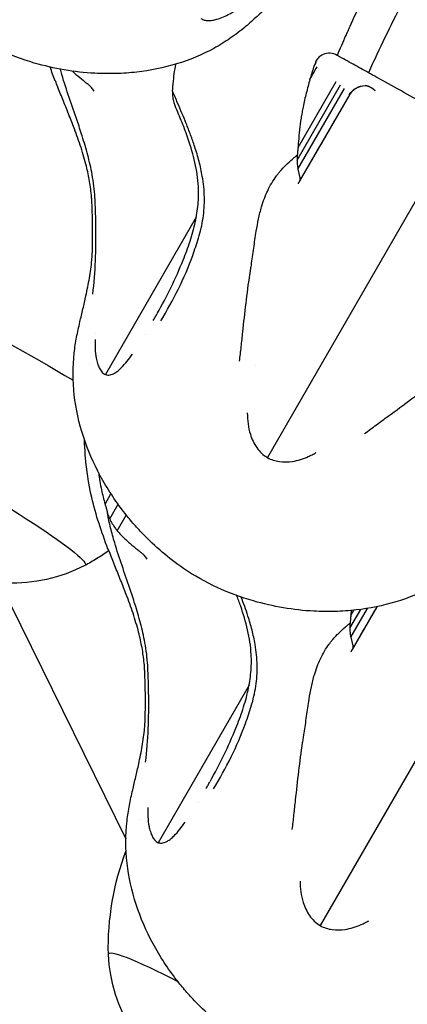
# Model space of a CAD drawing. Units: millimetres. Extents: x 0 to 29700, y 0 to 21000.
# Drawn here: x 12527 to 12569, y 15169 to 15275 of the extents above; entities that cross this region are included whole.
import ezdxf

# ---------------------------------------------------------------- set-up
doc = ezdxf.new("R2010")
doc.units = ezdxf.units.MM
doc.header["$LTSCALE"] = 0.3
doc.layers.add('P001', color=131, linetype='Continuous')

msp = doc.modelspace()

# ---------------------------------------------------------------- linework, layer by layer
at = {"layer": 'P001'}
for p, q in [((12560.9991725022, 15271.42540080829), (12560.95253400434, 15271.45064370503)), ((12558.42521217569, 15270.2082021258), (12558.54765268572, 15270.42027579984)), ((12556.64081391359, 15260.19196829161), (12561.30924316105, 15268.27794361349)), ((12556.73529609474, 15261.54421626292), (12560.84157113846, 15268.65650969362)), ((12556.73125134223, 15259.21624597376), (12561.74627647188, 15267.90254436222)), ((12562.25992591326, 15267.20789731878), (12556.87416782034, 15257.8794691215)), ((12565.04939636645, 15267.64636607908), (12564.79618527107, 15267.86387224339)), ((12571.99468148823, 15260.32684984861), (12553.43339774648, 15228.17768910894)), ((12556.76548685891, 15257.69142605492), (12556.76419941169, 15257.68919742433)), ((12545.78326756882, 15254.0424929205), (12536.00395566576, 15237.10418872404)), ((12535.95596648244, 15223.18100335493), (12536.59503586268, 15224.28790654736)), ((12536.45910798621, 15221.58973345951), (12537.36612021596, 15223.16072835258)), ((12537.26968605411, 15220.30912775823), (12538.24604038687, 15222.00022697419)), ((12524.58211842517, 15214.69723025717), (12538.20063557686, 15187.16706792318)), ((12565.22247473814, 15212.13993815553), (12562.55765076137, 15207.52431697522)), ((12562.32429685462, 15209.83681614533), (12563.48321129166, 15211.84411946757)), ((12562.41473428326, 15208.86109382749), (12564.1983795863, 15211.95046524963)), ((12562.41877903577, 15211.18906411664), (12562.74613246114, 15211.75605819083)), ((12577.67816442927, 15209.97169770234), (12559.11688068751, 15177.82253696267)), ((12562.44896979995, 15207.33627390864), (12562.44768235272, 15207.33404527805)), ((12551.46675050985, 15203.68734077422), (12541.68743860679, 15186.74903657776))]:
    msp.add_line(p, q, dxfattribs=at)
for points in [[(12572.7029284212, 15286.00249085473, 0.007441463789910885), (12568.8374071263, 15278.83620474386, 0.009698706281699658), (12565.22004496883, 15271.54221110649, 0.001395489962749048), (12564.76334237783, 15270.56757668953, 0.001452116463671401), (12564.31219805568, 15269.59035739137)], [(12567.47846403056, 15285.05234779149, 0.007590403531906809), (12564.80383907993, 15279.84665983572, 0.009197340973277226), (12562.30560274417, 15274.55440842469)], [(12554.66954527941, 15277.83900973709, 0.003950638846700649), (12554.1056835772, 15277.32021571955, 0.001365979149467799), (12553.5473547397, 15276.79544107062, -0.001299092761676165), (12552.33195838697, 15275.65278078957, -0.01299601921886751), (12551.08481302982, 15274.54569966497, -0.02383429328278482), (12549.43934171017, 15273.28876228305, -0.02676345274496147), (12547.67585547711, 15272.20476839877, -0.05185159879807105), (12543.65540863779, 15270.53319576734, -0.04419449388269377), (12539.38363771072, 15269.6579967307, -0.02165174452241842), (12537.11802400014, 15269.49810852735, -0.02022003993371123), (12534.84670336522, 15269.52826527444, -0.02859905795948015), (12531.56273915378, 15269.89393573598, -0.02825154892901186), (12528.34131741174, 15270.62976222511, -0.0372430893162561), (12524.43115264771, 15272.08152210219, -0.04207222742209585)], [(12546.27893673174, 15275.42257046847, 0.09731685679633352), (12546.63811228597, 15275.25591310723, 0.05326980675965053), (12547.03576139391, 15275.20231775706, 0.0484793367565327), (12547.51689553835, 15275.23573736137, 0.02693284645522325), (12547.98908760115, 15275.34137040767, 0.0332751061828758), (12548.70445373676, 15275.59479411392, 0.02102304591204298), (12549.38905939591, 15275.92467607981, 0.01056804135643555), (12549.75530694111, 15276.13060056381, 0.009390627600706733), (12550.11306207118, 15276.35098663381)], [(12561.86088479483, 15273.55586447746, 0.001973368547791372), (12561.40265229533, 15272.50546304839, 0.002056921323808501), (12560.95290172631, 15271.45140287816)], [(12562.30560274417, 15274.55440842469, 0.000909309318662692), (12562.08232690266, 15274.05554477325, 0.0009270821659932122), (12561.86088479483, 15273.55586447746)], [(12560.95290172631, 15271.45140287816, 0.0980193516241576), (12560.19660366614, 15271.67896776966, 0.1309544437370047), (12559.42901936679, 15271.55228576031, 0.0877876345170766), (12558.98424491324, 15271.24857429555, 0.0741621636565368), (12558.65751103402, 15270.81743433539)], [(12564.31219805568, 15269.59035739137, -0.0008852411734269396), (12562.65435931269, 15270.50548212905, -0.0005613234794055279), (12560.99917352675, 15271.42540023314)], [(12543.2871645953, 15268.42450950521, -0.007393158480747417), (12543.41196396111, 15269.47122154158, -0.0158796265396616), (12543.58525885986, 15270.51058304937)], [(12558.65751103401, 15270.81743433539, 0.00109735756248451), (12558.54093415937, 15270.51298160201, 0.0003062921531665415), (12558.42521217569, 15270.2082021258)], [(12530.58425432216, 15268.69386516804, -0.001516052080830417), (12530.31101713987, 15269.4425542956, -0.002658923035529099), (12530.04404346368, 15270.19349164362)], [(12531.30959133677, 15269.37771934219, -0.001839471425703621), (12531.22328461977, 15269.67332295941, -0.001998177666914236), (12531.13924936813, 15269.96957993125)], [(12534.86506375098, 15256.1656535588, 0.01762162213605758), (12534.75476073612, 15257.39803951374, 0.01403993115880377), (12534.56665648897, 15258.62125384234, 0.02039396940177544), (12534.09436681138, 15260.71905301741, 0.01094138289290209), (12533.49127611459, 15262.78438158209, 0.003284964871443494), (12533.22147314981, 15263.61929162499, 0.001875859288159145), (12532.94306303606, 15264.45138454215, 0.001628846998051043), (12532.10227984194, 15266.90692331009, -0.01134996115130424), (12531.30959133677, 15269.37771934218)], [(12532.43714346677, 15269.75795153127, 0.0201251719974421), (12533.22501387762, 15269.07722816474, -0.003390840271325861), (12534.03585609668, 15268.42273076646, -0.006420426063205504), (12534.27157573966, 15268.22469912098, -0.05823819290198314), (12534.47842864855, 15267.99946503479)], [(12558.01025589618, 15268.87654391777, 0.0004407700064909095), (12558.40129365072, 15269.55130368783, 0.000983084111304049), (12558.79040770289, 15270.22717323781)], [(12558.41900423437, 15270.19506699817, -0.001323887285972738), (12558.21463006528, 15269.53580545797, 0.001795743885834332), (12558.01025589619, 15268.87654391777)], [(12558.41900423437, 15270.19506699817, -0.003240719233629412), (12558.42208273548, 15270.20164651827, -0.0006325804792580215), (12558.42521217569, 15270.2082021258)], [(12583.85812610238, 15258.3050720756, 0.0009138949741399029), (12580.26952322287, 15260.45436578582, 0.002298508457712132), (12576.66721777065, 15262.58054033169, 0.002594621615695741), (12571.41927251528, 15265.60916092158, 0.002898849407811111), (12566.13838712902, 15268.57993122349, 0.0006297269313798827), (12565.22529259235, 15269.08514430743, -0.0002043555662320218), (12564.31219805568, 15269.59035739137)], [(12530.73920565176, 15268.38978007429, -0.0007568683154144807), (12530.67911355241, 15268.54792127648, -0.00083006156728759), (12530.6195236866, 15268.70625236892)], [(12534.54361893684, 15255.60889352309, 0.006160001977763706), (12534.51945090146, 15256.02028438692, 0.005846098193348792), (12534.48541224477, 15256.4309794889, 0.02222087067393613), (12534.25305783423, 15258.09401888627, 0.01717482869200147), (12533.89039999126, 15259.73426609945, 0.01802608547361022), (12533.28386174142, 15261.78179944812, 0.01009027058909892), (12532.56289209105, 15263.79290762914, 0.005002626160180589), (12531.95188344384, 15265.34786934579, -0.0005181840637748249), (12531.3269224716, 15266.89736530357, -0.001382434061839357), (12531.02976238318, 15267.64227879402, -0.003039274749080491), (12530.73920565176, 15268.38978007429)], [(12543.2245752935, 15267.59866227941, 0.01647242461365557), (12543.2458687644, 15267.80000391552, 0.002983213993168511), (12543.25932129848, 15268.0021275165, -0.001330342525220493), (12543.27267859415, 15268.21335571937, -0.001341893439281529), (12543.2871645953, 15268.42450950521)], [(12558.00696264699, 15268.86902920788, 0.004428072859504677), (12557.61857160701, 15267.38924440416, 0.01220400500747904), (12557.27969591116, 15265.89774737187, 0.006331869727642412), (12557.16560260363, 15265.29257122381, 0.00284485430239938), (12557.06262825503, 15264.68536427111, 0.01404591812109675), (12556.89489500655, 15263.4430853044, 0.007030234021468065), (12556.77962348811, 15262.19447262134, 0.002441729250632654), (12556.75555790424, 15261.86591254376, 0.002241957533320992), (12556.73457103125, 15261.53714083837)], [(12558.00696264699, 15268.86902920788, -0.003185391347140323), (12558.0085949526, 15268.87279279426, -0.0006212446763153246), (12558.01025589618, 15268.87654391777)], [(12534.47842864855, 15267.99946503479, 0.0004224135652568303), (12534.62207932807, 15267.8083597988, 0.001583144810493115), (12534.76649472246, 15267.61783318494)], [(12543.2245752935, 15267.59866227941, 0.0145286387081982), (12543.21961531515, 15267.32907397373, 0.01612981671944782), (12543.23118218385, 15267.05971475421)], [(12543.7702828963, 15266.32377892022, 7.576941100506631e-05), (12543.49693871915, 15266.96101123076, -0.0008447537033781207), (12543.22457529349, 15267.5986622794)], [(12562.25992591326, 15267.20789731878, -0.00247647100839461), (12562.26945091075, 15267.22420803282, -0.002476517813898802), (12562.27913701151, 15267.24042359392)], [(12564.27760094491, 15268.13753803859, -0.01696073756242749), (12564.16011589089, 15268.17041834692, 0.03061719490041897), (12564.04193086154, 15268.2000412898)], [(12564.04193459265, 15268.20004049792, -0.0518459321308766), (12564.44263276625, 15268.08109015802, -0.07954724676317862), (12564.79618527107, 15267.86387224339)], [(12565.04939636645, 15267.64636607908, 0.01803005023689984), (12564.78016125479, 15267.86126617067, 0.03848374404755796), (12564.48908749128, 15268.04401801519, 0.01597130480028154), (12564.38499058995, 15268.09453122806, 0.01946047642768681), (12564.27760527995, 15268.13753734383)], [(12543.23118220088, 15267.05972077706, 0.02931777877151807), (12543.32444343711, 15266.52947753542, 0.04477993835862545), (12543.49454543567, 15266.0199723466)], [(12544.69046721807, 15264.12963695147, 0.004309025304098743), (12544.23644605019, 15265.22923196194, 0.00121759994792832), (12543.7702828963, 15266.32377892022)], [(12541.57962190966, 15243.68424556791, 0.01430149973491319), (12543.06420928077, 15246.51662398973, 0.01755601686334572), (12544.36518767496, 15249.43716883114, 0.01565773275622127), (12545.10551912471, 15251.44875929497, 0.02607717451482335), (12545.67509499658, 15253.51326534116, 0.03112208876070985), (12545.97289402297, 15255.42130861366, 0.03682559672473731), (12546.00952517907, 15257.35060770501, 0.04374449451177164), (12545.64152140066, 15259.92351659712, 0.02527924166510802), (12544.92129462597, 15262.4277306244, 0.01359715224152318), (12544.24444674675, 15264.23806733674, 0.006681659565905375), (12543.49454568401, 15266.01997262348)], [(12546.01554820671, 15251.79234783208, 0.03743321003384578), (12546.5083053908, 15253.94499354657, 0.04213763231687559), (12546.65378227833, 15256.14686390392, 0.02038554522138357), (12546.58585261595, 15257.29654426649, 0.01767125119299994), (12546.43067637598, 15258.43796788145, 0.02176501819058592), (12546.08061034525, 15260.04887185114, 0.0150061792261071), (12545.61290958235, 15261.63049024715, 0.009852907518328673), (12545.17215582102, 15262.88754041433, 0.006505353686466838), (12544.69046721808, 15264.12963695147)], [(12560.6674427681, 15264.44959636714, -0.0002529412079312079), (12559.08333938391, 15261.70847571145, -0.0003010726009195842), (12557.4992359997, 15258.96735505576)], [(12556.73457103125, 15261.53714083837, 0.001276466565126431), (12556.71450610179, 15261.32889716912, 0.001267988704200003), (12556.69550115958, 15261.12055407919, -0.002834927485665317), (12556.67667714622, 15260.92110554659, -0.01552648826928987), (12556.65055583117, 15260.72257508444)], [(12554.7923454152, 15258.95595374229, -0.02324439494605838), (12555.43913529893, 15259.65287965388, -0.0160160779346239), (12556.13898932091, 15260.29729724653, -0.004834382790822061), (12556.39287140323, 15260.51221966423, -0.00409838172728118), (12556.65055583117, 15260.72257508444)], [(12556.65055583117, 15260.72257508444, 0.01348274205780338), (12556.63794626111, 15260.45739266944, 0.01568994351989516), (12556.6408200499, 15260.19196037083)], [(12556.64081898759, 15260.19196694646, 0.02519292291703946), (12556.65033796355, 15259.69996998664, 0.04804540540860276), (12556.73125134282, 15259.21624597441)], [(12551.70853182261, 15248.87668272813, 0.005464238053649399), (12551.96918161484, 15250.70790909434, -0.008121581480197494), (12552.2395400986, 15252.53759228404, -0.0106938388300428), (12552.48649762543, 15253.86213718062, -0.02075832881524445), (12552.8160138556, 15255.16771331507, -0.03711989266245177), (12553.47141467288, 15256.89350440822, -0.04982098522792168), (12554.41323919867, 15258.47649278196, -0.008216060762537359), (12554.59887483431, 15258.71932018475, -0.008122797287531566), (12554.79234541521, 15258.95595374229)], [(12556.73125134266, 15259.2162459744), (12556.93741140148, 15258.26899125265, -0.03873897819108714), (12556.94777765781, 15258.10807803561, -0.1035002701090058), (12556.91332811572, 15257.95356874634, -0.01930056444106512), (12556.89268499631, 15257.91234309172, -0.006210479140116233), (12556.86995125452, 15257.87219696752)], [(12556.74523966333, 15257.65599752789, 2.560564615409955e-06), (12556.74005195549, 15257.6470119499, -2.556437776861516e-06), (12556.73486424765, 15257.63802637193)], [(12556.76516018248, 15257.69072994102, 5.527484605335324e-05), (12556.7645924651, 15257.68974757786, 5.527392566945917e-05), (12556.76402474771, 15257.68876521471)], [(12556.86995125452, 15257.87219696752, -0.003191270679728841), (12556.81792580453, 15257.7817853886, 0.001664401327240471), (12556.76562373037, 15257.69153176387)], [(12556.86591492232, 15257.86500923656, -6.14908805279808e-05), (12556.8197636502, 15257.78510623931, -0.9993911141682905), (12556.81971497091, 15257.7851343245)], [(12556.97951815693, 15258.06192133404, -0.0008619144961462955), (12556.91799107747, 15257.95482449925, -0.001355402422258636), (12556.85598980524, 15257.84800180035)], [(12556.92097586107, 15257.96054325251, -0.0002476745648207681), (12556.89949880455, 15257.92326463972, -0.0002918514942686264), (12556.87802174803, 15257.88598602693)], [(12534.58292570121, 15250.05733456244, 0.01059146045496341), (12534.61922354586, 15252.83345264764, 0.009563293411004148), (12534.54361893684, 15255.60889352309)], [(12534.63432567324, 15245.75258227195, 0.02096535050074329), (12534.92523207987, 15249.35441103708, 0.01292083149646558), (12534.97160569837, 15252.96964164717, 0.005028449459859199), (12534.93471976072, 15254.56819703362, 0.005224774404625144), (12534.86506375098, 15256.1656535588)], [(12552.26770749654, 15252.70781009562, -1.098188843702527e-06), (12552.26780299714, 15252.70777607682, -1.062353272468064e-06), (12552.26789849775, 15252.707742058)], [(12541.95524161406, 15242.88126275792, 0.02005114257092278), (12543.84858957991, 15246.32472719576, 0.02839385228178429), (12545.39876288736, 15249.93225156488, 0.008297153024078338), (12545.71858289675, 15250.85845602602, 0.004006781496782342), (12546.01554820672, 15251.79234783208)], [(12533.89331473086, 15245.59254125066, 0.01310418258288302), (12534.27735288641, 15247.49090936069, 0.02011282936550401), (12534.53441396783, 15249.40968884758, 0.003364420440284211), (12534.56304359518, 15249.7408837093, 0.008641652858210313), (12534.58371056603, 15250.07262843765), (12534.58375640803, 15250.07365834814)], [(12544.77586886019, 15248.34481336569, 5.663202506026343e-06), (12544.77551175519, 15248.3443480109, 5.659746399565435e-06), (12544.77515465019, 15248.34388265612)], [(12550.43611495043, 15238.53777819758, 0.002835429109878463), (12550.61786323556, 15240.10787977355, 0.0006342538295095616), (12550.78871435666, 15241.6792287526, -0.00234855936503512), (12551.13659731481, 15244.77980671696, -0.008345651715419797), (12551.55065777897, 15247.8718389345, -0.002701049779790319), (12551.6292800721, 15248.37430874014, 0.002075092897186802), (12551.70853182261, 15248.87668272814)], [(12571.27563383977, 15214.32882944944, -0.05185159879893302), (12567.25518700039, 15212.657256818, -0.04419449388361731), (12562.98341607327, 15211.78205778136, -0.02165174452281598), (12560.71780236268, 15211.62216957801, -0.02022003993390091), (12558.44648172776, 15211.65232632511, -0.02859905795976602), (12555.16251751632, 15212.01799678666, -0.02825154892944428), (12551.94109577427, 15212.75382327579, -0.03724308931585277), (12548.03093101025, 15214.20558315289, -0.04207222742193974), (12544.40179806427, 15216.25491370559, -0.02709154926860146), (12542.11101711698, 15218.00475917287, -0.02482301368776088), (12540.01339122384, 15219.98302041672, -0.01321844825072745), (12538.96392209659, 15221.13560784597, -0.01333729752819951), (12537.97712213328, 15222.34227200312, -0.04012547461816965), (12535.44800354023, 15226.21421814821, -0.04572860049201005), (12533.61896724134, 15230.4570848417, -0.0501837670045558), (12532.64543879665, 15234.90795318918, -0.05668280315715832), (12532.6372099157, 15239.45771476175, -0.02087386051913129), (12532.89441613405, 15241.12370037954, -0.00809974557523635), (12533.24792684768, 15242.77321647379, -0.002412181608123069), (12533.57914730325, 15244.17429659052, 0.00599753662819932), (12533.90029341201, 15245.57763107984)], [(12533.90269712027, 15245.59062187932, 0.01359875897001498), (12533.90108052722, 15245.58426337664, 0.01091026912088032), (12533.89977724449, 15245.57783245682)], [(12541.1536060627, 15242.92857045974, 0.002159324796089163), (12541.3625175252, 15243.29283576857, 0.003101522333066858), (12541.56758278324, 15243.6592753382)], [(12541.54972296448, 15243.58128933563, 5.365936581059496e-06), (12541.54948808785, 15243.58089056181, 5.373306626625407e-06), (12541.54925321122, 15243.58049178799)], [(12534.89091309253, 15240.88884668981, 0.02281959169865386), (12534.88921804734, 15239.87078106394, 0.03630882982052919), (12535.00741870013, 15238.86123282283, 0.01320458343120911), (12535.06997734984, 15238.5755074423, 0.01705642275957324), (12535.14968363498, 15238.29415427116, 0.03376439010113271), (12535.33576299872, 15237.82510932063, 0.06730763051009518), (12535.61025972294, 15237.40576403604, 0.04693330218059136), (12535.79087211989, 15237.23306817307, 0.06269710090456275), (12536.00395527524, 15237.10418804761)], [(12534.93182914811, 15241.49693384776, -3.763676486760131e-05), (12534.93277335491, 15241.50123393531, -3.763499508279818e-05), (12534.93371756169, 15241.50553402285)], [(12540.28694017239, 15241.46293153818, 1.011719951823793e-05), (12540.28742738683, 15241.46382166358, 1.011750713368212e-05), (12540.28791460127, 15241.46471178898)], [(12536.00396461461, 15237.10418389402, 0.1401630694747984), (12536.50432435685, 15237.07880627204, 0.07397259363073318), (12536.98382121782, 15237.26783292992, 0.04163693516157306), (12537.35875905611, 15237.52788810363, 0.02206320975681196), (12537.69847966134, 15237.83421797943, 0.0314624437164661), (12538.33581105664, 15238.54636678325, 0.01225933945105434), (12538.90949319236, 15239.31272737348)], [(12534.30167576546, 15238.15265701747, -3.677980150741046e-05), (12534.30229517947, 15238.15660210111, -3.677714091790743e-05), (12534.30291459347, 15238.16054718475)], [(12552.11270716717, 15238.04792433108, 9.076378347103434e-06), (12552.1122137722, 15238.04712588721, 9.078325331980492e-06), (12552.11172037722, 15238.04632744334)], [(12563.90413431207, 15230.76203155103, -0.002835429110045441), (12565.17300613591, 15231.70448350878, -0.0006342538306401368), (12566.44840684217, 15232.63812196025, 0.002348559364969933), (12568.95964094351, 15234.4896914442, 0.008345651713605916), (12571.43038535192, 15236.39429937513, 0.002701049784726432), (12571.82622518303, 15236.71362397279, -0.002075092884433), (12572.22166730394, 15237.0334457869)], [(12551.27677668366, 15232.9788152894, 0.0301823893591394), (12551.35443628804, 15231.8185986233, 0.04367001384379954), (12551.60142107501, 15230.6846870119, 0.07497950296045514), (12552.29381314188, 15229.25654533077, 0.1062250305618019), (12553.43339762691, 15228.1776889254)], [(12551.43692453737, 15231.32755879856, 7.114489605208754e-06), (12551.43664624927, 15231.32688424489, 7.112341831682468e-06), (12551.43636796117, 15231.32620969121)], [(12536.2677372632, 15218.33871302177, -0.008675174601328033), (12535.30913300901, 15221.08690623286, -0.02279463952010667), (12534.52595586761, 15223.88745585708, -0.02599744316798694), (12533.9812865032, 15226.96584764528, -0.02363012774946239), (12533.74422303279, 15230.08378854831)], [(12553.43339764836, 15228.17768891544, 0.09343124743810326), (12554.73564963204, 15227.75407163243, 0.07003246442943355), (12556.11549243637, 15227.7701594861, 0.03776539054770648), (12556.99478102273, 15227.97324944368, 0.02853242860855637), (12557.84055238348, 15228.29115075614, 0.01332402243289456), (12558.26033385256, 15228.49043479448, 0.01180880750739057), (12558.66960394862, 15228.71057450613)], [(12535.27095451349, 15226.55141553481, 0.01609260642790126), (12535.39807647783, 15225.62331649491, 0.01105873495408462), (12535.57542965212, 15224.70323304561, 0.008698723842738607), (12535.7552243745, 15223.93512780704, 0.006441909814187423), (12535.9582057177, 15223.17276605799)], [(12535.95820571769, 15223.17276605798, 0.004907718762808706), (12536.05947613135, 15222.81490613832, -0.007402293302690788), (12536.15895383444, 15222.45656744904, -0.0082227725495041), (12536.18726894859, 15222.34063069708, -0.01326285671847201), (12536.21057268712, 15222.2236099991)], [(12536.21057268711, 15222.2236099991, 0.018727411054689), (12536.32320489167, 15221.90211053246, 0.01798526386424606), (12536.45912344943, 15221.58972180931)], [(12536.99307427781, 15219.02256719591, -0.01075484717188021), (12536.55935632644, 15220.61293168992, -0.01574166965125084), (12536.21057268711, 15222.2236099991)], [(12536.45911950478, 15221.58972938595, 0.02654211716048317), (12536.73671781168, 15221.05644877252, 0.02803154747500338), (12537.07068701735, 15220.55665271238, 0.007872393993534574), (12537.16817182905, 15220.43126870855, 0.008412418956244384), (12537.2696860548, 15220.30912775883)], [(12537.26968605474, 15220.30912775877, 0.03486695490084173), (12538.07622109071, 15219.44883676288, 0.01527064404198055), (12538.96655004502, 15218.67205520185, 0.005148509479308708), (12539.34294454137, 15218.36981691101, -0.004664839310106178), (12539.71933903771, 15218.06757862018, -0.006420426063874744), (12539.9550586807, 15217.8695469747, -0.05823819290762473), (12540.16191158959, 15217.64431288851)], [(12540.54854669202, 15205.81050141252, 0.01762162213510911), (12540.43824367715, 15207.04288736747, 0.014039931158925), (12540.25013943, 15208.26610169607, 0.02039396940071337), (12539.77784975241, 15210.36390087115, 0.01094138289575177), (12539.17475905563, 15212.42922943581, 0.003284964872203905), (12538.90495609084, 15213.26413947871, 0.001875859288159145), (12538.62654597709, 15214.09623239587, 0.001628846999087023), (12537.78576278296, 15216.55177116381, -0.01134996115164313), (12536.99307427781, 15219.02256719591)], [(12537.09672453181, 15218.67751336244, -0.0003206599664047301), (12537.08127502119, 15218.66616432418, -0.0003206604425660772), (12537.06582551057, 15218.65481528591)], [(12536.34165213294, 15218.1399402655, -0.012595016277648), (12535.08085733766, 15217.31749673912, -0.01260057437385716), (12533.78023897454, 15216.55959999546)], [(12536.42268859279, 15218.03462792801, -0.0007568682919677908), (12536.36259649344, 15218.1927691302, -0.00083006156728759), (12536.30300662763, 15218.35110022264)], [(12540.22710187788, 15205.25374137682, 0.006160001977523344), (12540.20293384249, 15205.66513224065, 0.005846098192186644), (12540.1688951858, 15206.07582734263, 0.02222087067509882), (12539.93654077526, 15207.73886673999, 0.01717482869348354), (12539.57388293229, 15209.37911395318, 0.01802608547340464), (12538.96734468245, 15211.42664730185, 0.01009027059035137), (12538.24637503208, 15213.43775548287, 0.005002626160180563), (12537.63536638487, 15214.99271719952, -0.0005181840659887194), (12537.01040541263, 15216.54221315729, -0.001382434065130988), (12536.71324532421, 15217.28712664775, -0.003039274749080491), (12536.42268859279, 15218.03462792801)], [(12540.16191158959, 15217.64431288851, 0.0004224135723999933), (12540.3055622691, 15217.45320765253, 0.001583144787418333), (12540.44997766349, 15217.26268103866)], [(12547.2631048507, 15193.32909342163, 0.01430149975266862), (12548.74769222182, 15196.16147184344, 0.0175560168580617), (12550.048670616, 15199.08201668486, 0.01565773275760301), (12550.78900206574, 15201.0936071487, 0.02607717451637379), (12551.35857793762, 15203.15811319488, 0.03112208876224834), (12551.656376964, 15205.06615646739, 0.03682559672504029), (12551.6930081201, 15206.99545555875, 0.0447193532592835), (12551.31063161828, 15209.63223455929, 0.02534597623995072), (12550.56186782265, 15212.19676507243, 0.004553738678778717), (12550.35686163468, 15212.76926830992, 0.0038451005881217), (12550.14226559837, 15213.33825410838)], [(12551.69903114774, 15201.43719568581, 0.03743321003413339), (12552.19178833183, 15203.58984140029, 0.04213763231761361), (12552.33726521936, 15205.79171175765, 0.02038554522064654), (12552.26933555698, 15206.94139212022, 0.01767125119169295), (12552.11415931702, 15208.08281573517, 0.02083602923341639), (12551.78317005926, 15209.61968262123, 0.0146675548531144), (12551.34379786439, 15211.12985870785, 0.008447200525255884), (12550.99286707763, 15212.15656871018, 0.006098175917253499), (12550.61219576705, 15213.17270655007)], [(12565.22243991213, 15212.13972000164, -0.0003332860018735318), (12564.20257942644, 15210.37596145556, -0.0001782274296094854), (12563.18271894074, 15208.61220290948)], [(12562.41805397227, 15211.18198869209, 0.001276466545717938), (12562.39798904282, 15210.97374502284, 0.001267988704200003), (12562.37898410061, 15210.76540193291, -0.002834927485665317), (12562.36016008725, 15210.56595340031, -0.01552648826928987), (12562.3340387722, 15210.36742293817)], [(12562.45453393083, 15211.72710791013, 0.001947275458619958), (12562.4352534831, 15211.454618011, 0.00187012815024612), (12562.41805397227, 15211.18198869209)], [(12560.47582835623, 15208.60080159601, -0.02324439494605838), (12561.12261823996, 15209.2977275076, -0.0160160779346239), (12561.82247226194, 15209.94214510025, -0.004834382785301291), (12562.07635434426, 15210.15706751795, -0.004098381721877905), (12562.3340387722, 15210.36742293816)], [(12562.3340387722, 15210.36742293816, 0.0134827420707647), (12562.32142920215, 15210.10224052316, 0.01568994353060425), (12562.32430299093, 15209.83680822455)], [(12562.32430192862, 15209.83681480018, 0.0251929229222929), (12562.33382090459, 15209.34481784037, 0.04804540541433164), (12562.41473428385, 15208.86109382813)], [(12557.39201476364, 15198.52153058186, 0.005464238054490233), (12557.65266455588, 15200.35275694806, -0.008121581479972854), (12557.92302303964, 15202.18244013776, -0.01069383883211673), (12558.16998056646, 15203.50698503434, -0.02075832881548759), (12558.49949679663, 15204.81256116879, -0.03711989266183171), (12559.15489761391, 15206.53835226194, -0.04982098522774496), (12560.0967221397, 15208.12134063568, -0.008216060770101334), (12560.28235777534, 15208.36416803847, -0.00812279729473078), (12560.47582835624, 15208.60080159601)], [(12562.41473428369, 15208.86109382812), (12562.62089434252, 15207.91383910638, -0.03873897820140716), (12562.63126059884, 15207.75292588933, -0.1035002701216949), (12562.59681105675, 15207.59841660006, -0.01930056439089451), (12562.57616793735, 15207.55719094545, -0.006210479106234375), (12562.55343419555, 15207.51704482125)], [(12562.42872260436, 15207.30084538161, 2.560003371129128e-06), (12562.42353489652, 15207.29185980363, -2.55657473880721e-06), (12562.41834718868, 15207.28287422565)], [(12562.44864312351, 15207.33557779474, 5.527267720659856e-05), (12562.44807540612, 15207.33459543158, 5.527175682270628e-05), (12562.44750768874, 15207.33361306843)], [(12562.55343419555, 15207.51704482125, -0.003191270631576662), (12562.50140874557, 15207.42663324232, 0.001664401232947773), (12562.4491066714, 15207.3363796176)], [(12562.54939786335, 15207.50985709028, -0.0004470112231021102), (12562.5031849824, 15207.42998967776, 0.9998380439034428), (12562.50319791195, 15207.42998217823)], [(12562.66300109796, 15207.70676918777, -0.0008619145076092104), (12562.6014740185, 15207.59967235298, -0.00135540230950787), (12562.53947274628, 15207.49284965408)], [(12562.6044588021, 15207.60539110624, -0.0002476745648207681), (12562.58298174558, 15207.56811249345, -0.0002918514996633982), (12562.56150468907, 15207.53083388066)], [(12540.31780861427, 15195.39743012568, 0.02096535049978666), (12540.60871502091, 15198.99925889081, 0.01292083149646558), (12540.65508863941, 15202.6144895009, 0.005028449465190381), (12540.61820270174, 15204.21304488734, 0.005224774392891691), (12540.54854669202, 15205.81050141252)], [(12540.26640864225, 15199.70218241616, 0.01059146045905834), (12540.30270648687, 15202.47830050136, 0.009563293398498951), (12540.22710187788, 15205.25374137682)], [(12547.63872455509, 15192.52611061164, 0.02005114257155681), (12549.53207252094, 15195.96957504948, 0.02839385228244986), (12551.08224582839, 15199.5770994186, 0.008297153024078338), (12551.40206583778, 15200.50330387974, 0.004006781501435106), (12551.69903114775, 15201.43719568581)], [(12539.57679767189, 15195.23738910439, 0.01310418258142197), (12539.96083582746, 15197.13575721441, 0.02011282937024149), (12540.21789690887, 15199.0545367013, 0.00336442043337465), (12540.24652653622, 15199.38573156302, 0.008641652864079108), (12540.26719350706, 15199.71747629138), (12540.26723934906, 15199.71850620186)], [(12556.11959789147, 15188.1826260513, 0.002835429111620746), (12556.30134617659, 15189.75272762727, 0.0006342538312611026), (12556.47219729769, 15191.32407660632, -0.002348559359364301), (12556.82008025581, 15194.42465457069, -0.008345651728917642), (12557.23414072, 15197.51668678823, -0.002701049771796896), (12557.31276301314, 15198.01915659387, 0.002075092887017357), (12557.39201476364, 15198.52153058186)], [(12547.79450005802, 15167.6496070266, -0.02482301368859227), (12545.69687416488, 15169.62786827044, -0.01321844825061368), (12544.64740503763, 15170.78045569969, -0.01333729752837268), (12543.66060507432, 15171.98711985684, -0.04012547461799623), (12541.13148648127, 15175.85906600194, -0.04572860049176482), (12539.30245018238, 15180.10193269543, -0.050183767004557), (12538.32892173769, 15184.5528010429, -0.05668280315784829), (12538.32069285674, 15189.10256261547, -0.02087386051844436), (12538.57789907509, 15190.76854823327, -0.008099745576883826), (12538.93140978871, 15192.41806432751, -0.002412181608123069), (12539.26263024428, 15193.81914444425, 0.00599753662819932), (12539.58377635304, 15195.22247893356)], [(12539.5861800613, 15195.23546973304, 0.01359875886325236), (12539.58456346826, 15195.22911123037, 0.01091026900813999), (12539.58326018552, 15195.22268031054)], [(12546.83708900374, 15192.57341831346, 0.002159324796575633), (12547.04600046623, 15192.93768362229, 0.00310152233798729), (12547.25106572427, 15193.30412319193)], [(12545.97042311343, 15191.1077793919, 1.011597115737165e-05), (12545.97091032786, 15191.1086695173, 1.011750713368212e-05), (12545.9713975423, 15191.1095596427)], [(12540.57439603356, 15190.53369454353, 0.02281959169571952), (12540.57270098837, 15189.51562891766, 0.03630882981950344), (12540.69090164116, 15188.50608067655, 0.01320458342241463), (12540.75346029087, 15188.22035529603, 0.01705642275021923), (12540.83316657601, 15187.93900212488, 0.03376439009381187), (12541.01924593975, 15187.46995717435, 0.0673076305035175), (12541.29374266397, 15187.05061188976, 0.04693330217452119), (12541.47435506092, 15186.87791602679, 0.06269710089863285), (12541.68743821627, 15186.74903590134)], [(12539.73421627644, 15189.26606044062, -4.707730905649074e-05), (12539.73552618701, 15189.26855420104, -4.707861531463935e-05), (12539.73683609757, 15189.27104796145)], [(12541.68744755564, 15186.74903174775, 0.1401630694750914), (12542.18780729789, 15186.72365412576, 0.07397259363270395), (12542.66730415886, 15186.91268078364, 0.04163693516672181), (12543.04224199714, 15187.17273595735, 0.02206320975767758), (12543.38196260237, 15187.47906583315, 0.03146244371560002), (12544.01929399766, 15188.19121463698, 0.01225933945343145), (12544.5929761334, 15188.9575752272)], [(12536.31159308012, 15174.73084434101, -0.09560005137509858), (12538.22245696783, 15185.89724127502)], [(12556.96025962469, 15182.62366314313, 0.03018238935629252), (12557.03791922907, 15181.46344647702, 0.04367001384045587), (12557.28490401605, 15180.32953486562, 0.07497950295690332), (12557.97729608291, 15178.90139318447, 0.1062250305683938), (12559.11688056795, 15177.82253677912)], [(12559.11688058939, 15177.82253676917, 0.09343124743611236), (12560.41913257308, 15177.39891948615, 0.07003246442639596), (12561.7989753774, 15177.41500733983, 0.03776539054867113), (12562.67826396377, 15177.6180972974, 0.02853242860989526), (12563.52403532451, 15177.93599860986, 0.01332402243077102), (12563.94381679359, 15178.1352826482, 0.01180880750739057), (12564.35308688965, 15178.35542235985)]]:
    msp.add_lwpolyline(points, format="xyb", dxfattribs=at)
msp.add_lwpolyline([(12537.04529093897, 15237.30451136785), (12537.04528239051, 15237.30448268791)], dxfattribs=at)
at = {"layer": 'P001', "extrusion": (3.232616432499786e-15, -2.912053464384994e-13, -1)}
msp.add_arc((-12525.83571561465, 15232.15227233931, -4.485652125342899e-09), 17.50000000000401, 243.0198754558067, 356.9800099525612, dxfattribs=at)
at = {"layer": 'P001', "extrusion": (3.24754721517202e-15, -2.912102034706874e-13, -1)}
msp.add_arc((-12553.78750329034, 15175.64705641413, -4.468993417688968e-09), 17.50000000000404, 243.0198754558014, 356.9800099525612, dxfattribs=at)
at = {"layer": 'P001'}
for centre, major_axis, ratio, start_param, end_param in [((12501.81960345869, 15349.04049060026), (328.2238175341891, -189.4996717763575), 0.08715574274791227, 0.9214735475428766, 1.439433280188366), ((12563.96903671324, 15266.16819460548), (-1.732051807568329, 0.9999982679480484), 0.9961946980917237, 5.079807975535283, 6.279271414213737)]:
    msp.add_ellipse(centre, major_axis=major_axis, ratio=ratio, start_param=start_param, end_param=end_param, dxfattribs=at)
at = {"layer": 'P001', "extrusion": (0, 0, -1)}
for centre, major_axis, ratio, start_param, end_param in [((12554.14918853421, 15274.35665941003), (-4.308200090614412, 4.058087238812266), 0.3286102084893979, 2.874672206988475, 3.064142262216574), ((12563.99119138795, 15266.20656771633), (1.732051807568372, -0.9999982679480651), 0.9961946980917235, 3.161329165507297, 4.179874884789331), ((12563.99119138794, 15266.20656771631), (1.732051807577504, -0.9999982679534779), 0.9961946980917191, 4.179874884789271, 4.215837104491342), ((12528.5752462894, 15236.89728961501), (-16.454492171898, 9.499983545516235), 0.08715574274790416, 6.281762628303095, 8.04604715124531), ((12521.10379899465, 15223.95633340859), (-12.72792940981938, 7.348456500425005), 0.08715574274790415, 6.226603049417641, 9.48136021853106), ((12556.52703449115, 15180.39207337359), (-16.45449271412722, 9.499983858571708), 0.0871557427479041, 0.1993213335783998, 0.1993920694323826), ((12556.52703740333, 15180.39207254926), (-16.45448428164051, 9.499978990084466), 0.08715574274790402, 1.97077485484365, 1.970807429862457), ((12549.05558667033, 15167.4511174834), (-12.72792940981941, 7.348456500425024), 0.08715574274790405, 6.226603049417641, 7.379538573743602)]:
    msp.add_ellipse(centre, major_axis=major_axis, ratio=ratio, start_param=start_param, end_param=end_param, dxfattribs=at)

doc.saveas('drawing.dxf')
